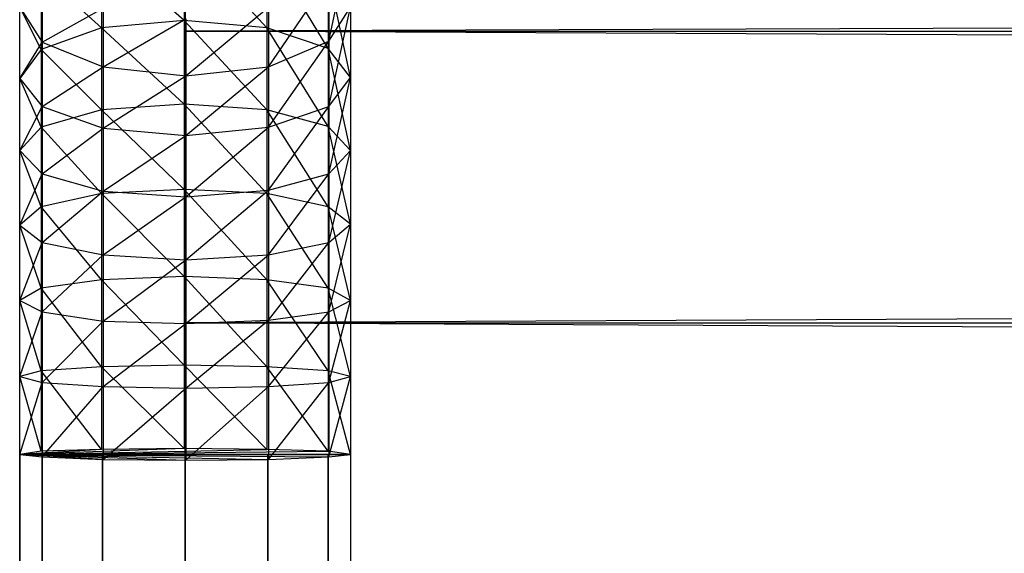
# Model space of a CAD drawing. Units: millimetres. Extents: x -298 to 2507, y -1378 to 2396.
# Drawn here: x 164 to 176, y 2072 to 2078 of the extents above; entities that cross this region are included whole.
import ezdxf

# ---------------------------------------------------------------- set-up
doc = ezdxf.new("R2010")
doc.units = ezdxf.units.MM
doc.header["$MEASUREMENT"] = 0

# ---------------------------------------------------------------- blocks, each defined once
blk = doc.blocks.new('New Object 1(25)')
at = {"linetype": 'Continuous', "ltscale": 1000}
for p, q in [((-962.149, 1553.627), (-962.149, 1536.607)), ((-962.149, 1553.046), (-962.149, 1536.607)), ((-962.149, 1553.046), (-962.149, 1536.607)), ((-962.149, 1548.641), (-962.149, 1551.344)), ((-196.644, 1551.344), (-962.149, 1548.641)), ((-962.149, 1551.344), (-962.149, 1548.641)), ((-962.149, 1551.344), (-962.149, 1536.607)), ((-962.149, 1551.344), (-962.149, 1536.607)), ((-962.159, 1549.762), (-962.159, 1548.771)), ((-961.16, 1548.681), (-962.159, 1549.762)), ((-960.411, 1548.521), (-960.151, 1549.762)), ((-963.158, 1549.642), (-963.158, 1548.681)), ((-962.159, 1548.771), (-963.158, 1549.642)), ((-961.16, 1549.652), (-961.16, 1548.681)), ((-960.421, 1548.431), (-961.16, 1549.652)), ((-963.888, 1549.342), (-963.888, 1548.421)), ((-963.158, 1548.681), (-963.888, 1549.342)), ((-960.421, 1549.352), (-960.421, 1548.431)), ((-960.151, 1548.08), (-960.421, 1549.352)), ((-963.878, 1549.272), (-963.878, 1548.511)), ((-961.14, 1548.21), (-960.411, 1549.282)), ((-960.411, 1549.282), (-960.411, 1548.521)), ((-964.148, 1548.931), (-963.878, 1548.511)), ((-963.888, 1548.421), (-964.148, 1548.931)), ((-964.148, 1548.07), (-964.148, 1548.931)), ((-963.878, 1548.511), (-963.139, 1548.921)), ((-963.139, 1548.921), (-963.139, 1548.21)), ((-962.139, 1548.1), (-961.14, 1548.931)), ((-961.14, 1548.931), (-961.14, 1548.21)), ((-960.411, 1548.521), (-960.151, 1548.931)), ((-960.411, 1547.73), (-960.151, 1548.931)), ((-960.151, 1548.931), (-960.151, 1548.08)), ((-962.159, 1548.771), (-963.158, 1548.681)), ((-963.139, 1548.21), (-962.139, 1548.791)), ((-961.16, 1548.681), (-962.159, 1548.771)), ((-962.159, 1548.771), (-962.159, 1547.76)), ((-961.16, 1547.69), (-962.159, 1548.771)), ((-962.139, 1548.791), (-962.139, 1548.1)), ((-963.158, 1548.681), (-963.888, 1548.421)), ((-963.158, 1548.681), (-963.158, 1547.69)), ((-962.159, 1547.76), (-963.158, 1548.681)), ((-962.149, 1545.117), (-962.149, 1548.641)), ((-962.149, 1548.641), (-196.494, 1548.641)), ((-196.494, 1548.641), (-962.149, 1545.117)), ((-962.149, 1548.641), (-197.533, 1548.641)), ((-962.149, 1548.641), (-962.149, 1545.117)), ((-197.653, 1545.117), (-962.149, 1548.641)), ((-962.149, 1548.641), (-962.149, 1536.607)), ((-962.149, 1548.641), (-962.149, 1536.607)), ((-960.421, 1548.431), (-961.16, 1548.681)), ((-961.16, 1548.681), (-961.16, 1547.69)), ((-960.421, 1547.49), (-961.16, 1548.681)), ((-964.148, 1548.07), (-963.878, 1548.511)), ((-963.878, 1548.511), (-963.139, 1548.21)), ((-963.878, 1548.511), (-963.878, 1547.73)), ((-961.14, 1548.21), (-960.411, 1548.521)), ((-961.14, 1547.48), (-960.411, 1548.521)), ((-960.411, 1548.521), (-960.411, 1547.73)), ((-963.888, 1548.421), (-964.148, 1548.07)), ((-963.888, 1548.421), (-963.888, 1547.48)), ((-963.158, 1547.69), (-963.888, 1548.421)), ((-960.151, 1548.08), (-960.421, 1548.431)), ((-960.421, 1548.431), (-960.421, 1547.49)), ((-960.151, 1547.199), (-960.421, 1548.431)), ((-963.878, 1547.73), (-963.139, 1548.21)), ((-963.139, 1548.21), (-962.139, 1548.1)), ((-963.139, 1548.21), (-963.139, 1547.47)), ((-962.139, 1548.1), (-961.14, 1548.21)), ((-962.139, 1547.38), (-961.14, 1548.21)), ((-961.14, 1548.21), (-961.14, 1547.48)), ((-964.148, 1548.07), (-963.878, 1547.73)), ((-963.888, 1547.48), (-964.148, 1548.07)), ((-964.148, 1547.199), (-964.148, 1548.07)), ((-963.139, 1547.47), (-962.139, 1548.1)), ((-962.139, 1548.1), (-962.139, 1547.38)), ((-960.411, 1547.73), (-960.151, 1548.08)), ((-960.411, 1546.919), (-960.151, 1548.08)), ((-960.151, 1548.08), (-960.151, 1547.199)), ((-964.148, 1547.199), (-963.878, 1547.73)), ((-963.158, 1547.69), (-963.888, 1547.48)), ((-963.878, 1547.73), (-963.139, 1547.47)), ((-963.878, 1547.73), (-963.878, 1546.919)), ((-962.159, 1547.76), (-963.158, 1547.69)), ((-963.158, 1547.69), (-963.158, 1546.679)), ((-962.159, 1546.729), (-963.158, 1547.69)), ((-961.16, 1547.69), (-962.159, 1547.76)), ((-962.159, 1547.76), (-962.159, 1546.729)), ((-961.16, 1546.679), (-962.159, 1547.76)), ((-960.421, 1547.49), (-961.16, 1547.69)), ((-961.16, 1547.69), (-961.16, 1546.679)), ((-960.421, 1546.518), (-961.16, 1547.69)), ((-961.14, 1547.48), (-960.411, 1547.73)), ((-961.14, 1546.719), (-960.411, 1547.73)), ((-960.411, 1547.73), (-960.411, 1546.919)), ((-963.888, 1547.48), (-964.148, 1547.199)), ((-963.888, 1547.48), (-963.888, 1546.518)), ((-963.158, 1546.679), (-963.888, 1547.48)), ((-963.878, 1546.919), (-963.139, 1547.47)), ((-963.139, 1547.47), (-962.139, 1547.38)), ((-963.139, 1547.47), (-963.139, 1546.709)), ((-962.139, 1547.38), (-961.14, 1547.48)), ((-962.139, 1546.639), (-961.14, 1547.48)), ((-961.14, 1547.48), (-961.14, 1546.719)), ((-960.151, 1547.199), (-960.421, 1547.49)), ((-960.421, 1547.49), (-960.421, 1546.518)), ((-960.151, 1546.308), (-960.421, 1547.49)), ((-963.139, 1546.709), (-962.139, 1547.38)), ((-962.139, 1547.38), (-962.139, 1546.639)), ((-964.148, 1547.199), (-963.878, 1546.919)), ((-963.888, 1546.518), (-964.148, 1547.199)), ((-964.148, 1546.298), (-964.148, 1547.199)), ((-960.411, 1546.919), (-960.151, 1547.199)), ((-960.411, 1546.088), (-960.151, 1547.199)), ((-960.151, 1547.199), (-960.151, 1546.308)), ((-964.148, 1546.298), (-963.878, 1546.919)), ((-963.878, 1546.919), (-963.139, 1546.709)), ((-963.878, 1546.919), (-963.878, 1546.088)), ((-961.14, 1546.719), (-960.411, 1546.919)), ((-961.14, 1545.938), (-960.411, 1546.919)), ((-960.411, 1546.919), (-960.411, 1546.088)), ((-963.878, 1546.088), (-963.139, 1546.709)), ((-962.159, 1546.729), (-963.158, 1546.679)), ((-963.139, 1546.709), (-962.139, 1546.639)), ((-963.139, 1546.709), (-963.139, 1545.938)), ((-961.16, 1546.679), (-962.159, 1546.729)), ((-962.159, 1546.729), (-962.159, 1545.677)), ((-961.16, 1545.637), (-962.159, 1546.729)), ((-962.139, 1546.639), (-961.14, 1546.719)), ((-962.139, 1545.878), (-961.14, 1546.719)), ((-961.14, 1546.719), (-961.14, 1545.938)), ((-963.158, 1546.679), (-963.888, 1546.518)), ((-963.158, 1546.679), (-963.158, 1545.637)), ((-962.159, 1545.677), (-963.158, 1546.679)), ((-963.139, 1545.938), (-962.139, 1546.639)), ((-962.139, 1546.639), (-962.139, 1545.878)), ((-960.421, 1546.518), (-961.16, 1546.679)), ((-961.16, 1546.679), (-961.16, 1545.637)), ((-960.421, 1545.537), (-961.16, 1546.679)), ((-963.888, 1546.518), (-964.148, 1546.298)), ((-963.888, 1546.518), (-963.888, 1545.537)), ((-963.158, 1545.637), (-963.888, 1546.518)), ((-960.151, 1546.308), (-960.421, 1546.518)), ((-960.421, 1546.518), (-960.421, 1545.537)), ((-960.151, 1545.387), (-960.421, 1546.518)), ((-964.148, 1546.298), (-963.878, 1546.088)), ((-963.888, 1545.537), (-964.148, 1546.298)), ((-964.148, 1545.387), (-964.148, 1546.298)), ((-960.411, 1546.088), (-960.151, 1546.308)), ((-960.411, 1545.247), (-960.151, 1546.308)), ((-960.151, 1546.308), (-960.151, 1545.387)), ((-964.148, 1545.387), (-963.878, 1546.088)), ((-963.878, 1546.088), (-963.139, 1545.938)), ((-963.878, 1546.088), (-963.878, 1545.247)), ((-961.14, 1545.938), (-960.411, 1546.088)), ((-961.14, 1545.147), (-960.411, 1546.088)), ((-960.411, 1546.088), (-960.411, 1545.247)), ((-963.878, 1545.247), (-963.139, 1545.938)), ((-963.139, 1545.938), (-962.139, 1545.878)), ((-963.139, 1545.938), (-963.139, 1545.137)), ((-963.139, 1545.137), (-962.139, 1545.878)), ((-962.139, 1545.878), (-961.14, 1545.938)), ((-962.139, 1545.107), (-961.14, 1545.938)), ((-962.139, 1545.878), (-962.139, 1545.107)), ((-961.14, 1545.938), (-961.14, 1545.147)), ((-963.158, 1545.637), (-963.888, 1545.537)), ((-962.159, 1545.677), (-963.158, 1545.637)), ((-963.158, 1545.637), (-963.158, 1544.586)), ((-962.159, 1544.606), (-963.158, 1545.637)), ((-961.16, 1545.637), (-962.159, 1545.677)), ((-962.159, 1545.677), (-962.159, 1544.606)), ((-961.16, 1544.586), (-962.159, 1545.677)), ((-960.421, 1545.537), (-961.16, 1545.637)), ((-961.16, 1545.637), (-961.16, 1544.586)), ((-960.421, 1544.536), (-961.16, 1545.637)), ((-963.888, 1545.537), (-964.148, 1545.387)), ((-963.888, 1545.537), (-963.888, 1544.536)), ((-963.158, 1544.586), (-963.888, 1545.537)), ((-960.151, 1545.387), (-960.421, 1545.537)), ((-960.421, 1545.537), (-960.421, 1544.536)), ((-960.151, 1544.466), (-960.421, 1545.537)), ((-964.148, 1545.387), (-963.878, 1545.247)), ((-963.888, 1544.536), (-964.148, 1545.387)), ((-964.148, 1544.466), (-964.148, 1545.387)), ((-960.411, 1545.247), (-960.151, 1545.387)), ((-960.411, 1544.396), (-960.151, 1545.387)), ((-960.151, 1545.387), (-960.151, 1544.466)), ((-964.148, 1544.466), (-963.878, 1545.247)), ((-963.878, 1545.247), (-963.139, 1545.137)), ((-963.878, 1545.247), (-963.878, 1544.396)), ((-961.14, 1545.147), (-960.411, 1545.247)), ((-961.14, 1544.346), (-960.411, 1545.247)), ((-960.411, 1545.247), (-960.411, 1544.396)), ((-963.878, 1544.396), (-963.139, 1545.137)), ((-963.139, 1545.137), (-962.139, 1545.107)), ((-963.139, 1545.137), (-963.139, 1544.346)), ((-963.139, 1544.346), (-962.139, 1545.107)), ((-962.149, 1541.012), (-962.149, 1545.117)), ((-962.149, 1545.117), (-196.374, 1545.117)), ((-962.149, 1545.117), (-197.653, 1545.117)), ((-962.149, 1545.117), (-962.149, 1541.012)), ((-197.723, 1541.012), (-962.149, 1545.117)), ((-962.149, 1545.117), (-962.149, 1536.607)), ((-962.149, 1545.117), (-962.149, 1536.607)), ((-962.139, 1545.107), (-961.14, 1545.147)), ((-962.139, 1544.326), (-961.14, 1545.147)), ((-962.139, 1545.107), (-962.139, 1544.326)), ((-961.14, 1545.147), (-961.14, 1544.346)), ((-963.158, 1544.586), (-963.888, 1544.536)), ((-962.159, 1544.606), (-963.158, 1544.586)), ((-963.158, 1544.586), (-963.158, 1543.585)), ((-962.159, 1543.595), (-963.158, 1544.586)), ((-961.16, 1544.586), (-962.159, 1544.606)), ((-962.159, 1544.606), (-962.159, 1543.595)), ((-961.16, 1543.585), (-962.159, 1544.606)), ((-960.421, 1544.536), (-961.16, 1544.586)), ((-961.16, 1544.586), (-961.16, 1543.585)), ((-960.421, 1543.565), (-961.16, 1544.586)), ((-963.888, 1544.536), (-964.148, 1544.466)), ((-964.148, 1544.466), (-963.878, 1544.396)), ((-963.888, 1543.565), (-964.148, 1544.466)), ((-964.148, 1543.525), (-964.148, 1544.466)), ((-963.888, 1544.536), (-963.888, 1543.565)), ((-963.158, 1543.585), (-963.888, 1544.536)), ((-960.151, 1544.466), (-960.421, 1544.536)), ((-960.421, 1544.536), (-960.421, 1543.565)), ((-960.151, 1543.525), (-960.421, 1544.536)), ((-960.411, 1544.396), (-960.151, 1544.466)), ((-960.411, 1543.495), (-960.151, 1544.466)), ((-960.151, 1544.466), (-960.151, 1543.525)), ((-964.148, 1543.525), (-963.878, 1544.396)), ((-963.878, 1544.396), (-963.139, 1544.346)), ((-963.878, 1544.396), (-963.878, 1543.495)), ((-963.878, 1543.495), (-963.139, 1544.346)), ((-963.139, 1544.346), (-962.139, 1544.326)), ((-963.139, 1544.346), (-963.139, 1543.465)), ((-963.139, 1543.465), (-962.139, 1544.326)), ((-962.139, 1544.326), (-961.14, 1544.346)), ((-962.139, 1543.455), (-961.14, 1544.346)), ((-962.139, 1544.326), (-962.139, 1543.455)), ((-961.14, 1544.346), (-960.411, 1544.396)), ((-961.14, 1543.465), (-960.411, 1544.396)), ((-961.14, 1544.346), (-961.14, 1543.465)), ((-960.411, 1544.396), (-960.411, 1543.495)), ((-962.159, 1543.595), (-964.148, 1543.525)), ((-963.158, 1543.585), (-964.148, 1543.525)), ((-964.148, 1543.525), (-961.16, 1543.585)), ((-963.888, 1543.565), (-964.148, 1543.525)), ((-964.148, 1543.525), (-960.421, 1543.565)), ((-964.148, 1543.525), (-963.878, 1543.495)), ((-963.139, 1543.465), (-964.148, 1543.525)), ((-964.148, 1543.525), (-962.139, 1543.455)), ((-964.148, 1543.525), (-961.14, 1543.465)), ((-964.148, 1543.525), (-960.411, 1543.495)), ((-964.148, 1543.525), (-960.151, 1543.525)), ((-964.148, -1547.825), (-964.148, 1543.525)), ((-964.148, 1543.525), (-963.878, -1547.825)), ((-964.148, 1543.525), (-963.878, 1543.525)), ((-963.878, 1543.525), (-964.148, -1547.825)), ((-960.151, 1543.525), (-964.148, 1543.525)), ((-963.158, 1543.585), (-963.888, 1543.565)), ((-963.878, -1547.825), (-963.878, 1543.525)), ((-963.878, 1543.525), (-963.148, -1547.825)), ((-963.878, 1543.525), (-963.148, 1543.525)), ((-963.148, 1543.525), (-963.878, -1547.825)), ((-960.151, 1543.525), (-963.878, 1543.525)), ((-963.878, 1543.495), (-963.139, 1543.465)), ((-962.159, 1543.595), (-963.158, 1543.585)), ((-963.148, -1547.825), (-963.148, 1543.525)), ((-963.148, 1543.525), (-962.149, -1547.825)), ((-963.148, 1543.525), (-962.149, 1543.525)), ((-962.149, 1543.525), (-963.148, -1547.825)), ((-960.151, 1543.525), (-963.148, 1543.525)), ((-961.16, 1543.585), (-962.159, 1543.595)), ((-962.149, -1547.825), (-962.149, 1543.525)), ((-962.149, 1543.525), (-961.15, -1547.825)), ((-962.149, 1543.525), (-961.15, 1543.525)), ((-961.15, 1543.525), (-962.149, -1547.825)), ((-962.149, 1543.525), (-960.151, 1543.525)), ((-960.421, 1543.565), (-961.16, 1543.585)), ((-961.15, -1547.825), (-961.15, 1543.525)), ((-961.15, 1543.525), (-960.421, -1547.825)), ((-961.15, 1543.525), (-960.421, 1543.525)), ((-960.421, 1543.525), (-961.15, -1547.825)), ((-961.15, 1543.525), (-960.151, 1543.525)), ((-961.14, 1543.465), (-960.411, 1543.495)), ((-960.151, 1543.525), (-960.421, 1543.565)), ((-960.421, -1547.825), (-960.421, 1543.525)), ((-960.421, 1543.525), (-960.151, -1547.825)), ((-960.421, 1543.525), (-960.151, 1543.525)), ((-960.151, 1543.525), (-960.421, -1547.825)), ((-960.411, 1543.495), (-960.151, 1543.525)), ((-960.151, 1543.525), (-960.151, -1547.825)), ((-963.139, 1543.465), (-962.139, 1543.455)), ((-962.139, 1543.455), (-961.14, 1543.465))]:
    blk.add_line(p, q, dxfattribs=at)

msp = doc.modelspace()

# ---------------------------------------------------------------- block references
at = {"linetype": 'Continuous', "ltscale": 1000, "zscale": 1000}
msp.add_blockref('New Object 1(25)', (1128.42, 529.53), dxfattribs=at)

doc.saveas('drawing.dxf')
